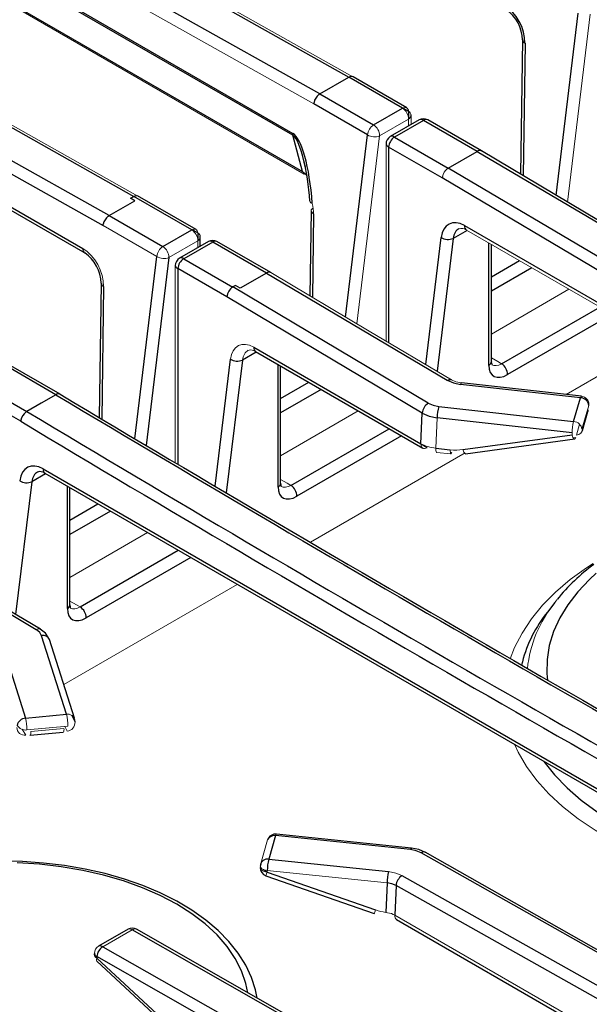
# Model space of a CAD drawing. Units: inches. Extents: x 1.5 to 41.8, y 6 to 33.5.
# Drawn here: x 24.4 to 28.4, y 16.2 to 23 of the extents above; entities that cross this region are included whole.
import ezdxf

# ---------------------------------------------------------------- set-up
doc = ezdxf.new("R2010")
doc.units = ezdxf.units.IN
doc.header["$MEASUREMENT"] = 0

msp = doc.modelspace()

# ---------------------------------------------------------------- linework, layer by layer
at = {"color": 7, "linetype": 'Continuous', "lineweight": 25}
for p, q in [((19.9521, 25.9102), (26.3005, 22.2453)), ((26.3015, 22.2317), (19.953, 25.8965)), ((19.9957, 25.6593), (26.3692, 21.98)), ((27.8943, 22.8932), (27.881, 21.9621)), ((23.306, 22.8754), (25.1978, 21.8075)), ((25.027, 21.6751), (23.1742, 22.7169)), ((23.1329, 22.6478), (24.9857, 21.6059)), ((26.4885, 22.5188), (26.689, 22.6346)), ((26.689, 22.6346), (26.6892, 22.6345)), ((26.6892, 22.6345), (26.6964, 22.6379)), ((27.0621, 22.4192), (26.6892, 22.6345)), ((27.0916, 22.4221), (26.7187, 22.6374)), ((26.4812, 22.5141), (26.4884, 22.5189)), ((26.4884, 22.5189), (26.4885, 22.5188)), ((26.4885, 22.5188), (26.8616, 22.3035)), ((23.1246, 22.4396), (24.8459, 21.4459)), ((23.1367, 22.4092), (24.858, 21.4155)), ((26.4472, 22.4497), (26.4482, 22.4586)), ((26.8199, 22.2346), (26.4472, 22.4497)), ((26.8616, 22.3035), (27.0621, 22.4192)), ((27.1778, 22.3383), (26.9773, 22.2225)), ((27.2073, 22.3354), (27.0068, 22.2196)), ((27.5799, 22.1203), (27.2073, 22.3354)), ((27.6096, 22.1231), (27.2368, 22.3383)), ((26.3692, 21.98), (26.3015, 22.2317)), ((27.0068, 22.2196), (27.3792, 22.0047)), ((27.3373, 21.9359), (26.9651, 22.1507)), ((27.3793, 22.0046), (27.5799, 22.1203)), ((27.58, 22.1202), (27.5799, 22.1203)), ((27.5872, 22.1236), (27.58, 22.1202)), ((27.58, 22.1202), (29.4473, 21.017)), ((27.3792, 22.0047), (27.372, 21.9998)), ((27.3793, 22.0046), (27.3792, 22.0047)), ((29.2435, 20.8993), (27.3793, 22.0046)), ((27.3384, 21.9447), (27.3373, 21.9359)), ((29.2015, 20.8306), (27.3373, 21.9359)), ((25.1757, 21.7947), (25.1978, 21.8075)), ((25.2059, 21.7779), (25.1757, 21.7947)), ((25.6005, 21.5755), (25.1977, 21.808)), ((25.6301, 21.5784), (25.2244, 21.8126)), ((25.027, 21.6751), (25.2059, 21.7779)), ((25.0201, 21.6701), (25.0272, 21.675)), ((25.0272, 21.675), (25.027, 21.6751)), ((25.0272, 21.675), (25.4, 21.4597)), ((26.4279, 21.7084), (26.4195, 21.118)), ((24.9857, 21.6059), (24.9868, 21.6148)), ((27.4926, 21.6054), (28.5843, 20.9753)), ((25.4, 21.4597), (25.6005, 21.5755)), ((25.6596, 21.4619), (25.6596, 21.5318)), ((25.7162, 21.4946), (25.5157, 21.3788)), ((25.7458, 21.4916), (25.5453, 21.3759)), ((26.1181, 21.2767), (25.7458, 21.4916)), ((26.1477, 21.2796), (25.7753, 21.4946)), ((27.6783, 20.6635), (27.6783, 21.4748)), ((25.5453, 21.3759), (25.8853, 21.1796)), ((25.8436, 21.1111), (25.5036, 21.307)), ((26.1183, 21.2766), (25.936, 21.1713)), ((26.1253, 21.2801), (26.1181, 21.2767)), ((26.1183, 21.2766), (26.1181, 21.2767)), ((26.1183, 21.2766), (27.3722, 20.5333)), ((24.9712, 21.2058), (24.9579, 20.274)), ((25.9035, 21.1908), (25.8853, 21.1803)), ((27.2409, 20.3738), (25.8853, 21.1803)), ((25.936, 21.1713), (25.9035, 21.1908)), ((27.1988, 20.3051), (25.8436, 21.1111)), ((26.0311, 20.7617), (27.1903, 20.0925)), ((26.0432, 20.7313), (27.2025, 20.062)), ((24.6569, 20.4328), (24.2842, 20.6479)), ((24.6865, 20.4357), (24.3137, 20.6508)), ((26.2168, 19.8198), (26.2168, 20.6311)), ((24.0837, 20.5322), (24.4564, 20.317)), ((28.2965, 20.4112), (27.4652, 20.5043)), ((28.3027, 20.4218), (27.4714, 20.515)), ((24.4146, 20.2482), (24.0421, 20.4633)), ((24.6571, 20.4327), (24.5565, 20.375)), ((24.6641, 20.4362), (24.6569, 20.4328)), ((24.6569, 20.4328), (24.6571, 20.4327)), ((24.5565, 20.375), (24.4566, 20.3169)), ((28.2489, 20.2461), (28.2965, 20.4112)), ((24.4564, 20.317), (24.4492, 20.3122)), ((24.4566, 20.3169), (24.4564, 20.317)), ((27.1903, 20.0925), (27.1988, 20.3051)), ((27.3131, 20.3512), (28.2489, 20.2461)), ((28.31, 20.184), (28.3484, 20.3164)), ((24.4157, 20.257), (24.4146, 20.2482)), ((28.238, 20.168), (27.302, 20.2731)), ((27.4815, 20.0517), (28.2378, 20.1538)), ((27.5001, 20.0232), (28.2564, 20.1254)), ((27.2936, 20.0612), (27.3932, 20.0506)), ((24.5695, 19.918), (30.1761, 16.6814)), ((24.5817, 19.8875), (30.1883, 16.6509)), ((24.7552, 18.9761), (24.7552, 19.7873)), ((23.1627, 19.6086), (24.5209, 18.8036)), ((28.1185, 18.9915), (28.0667, 18.9245)), ((28.0667, 18.9245), (28.0526, 18.9059)), ((24.7317, 18.2157), (24.559, 18.7612)), ((24.7865, 18.1887), (24.6137, 18.7343)), ((24.2949, 18.6741), (24.4474, 18.1891)), ((24.4474, 18.1891), (24.7317, 18.2157)), ((24.4802, 18.0705), (24.7095, 18.0927)), ((26.1821, 17.3744), (26.1344, 17.2102)), ((27.1182, 17.2771), (26.1821, 17.3744)), ((27.1244, 17.2875), (26.1884, 17.3849)), ((29.3233, 16.051), (27.1905, 17.2555)), ((26.1344, 17.2102), (26.9655, 17.1243)), ((26.1149, 17.096), (26.8663, 16.8336)), ((26.1237, 17.1217), (26.8751, 16.8592)), ((27.0585, 17.0966), (29.1227, 15.9352)), ((26.9551, 17.0458), (26.9469, 16.8415)), ((27.0171, 17.0275), (27.0089, 16.8223)), ((29.0818, 15.8659), (27.0171, 17.0275)), ((27.021, 16.7919), (28.7267, 15.8072)), ((25.1585, 16.7249), (24.9539, 16.6067)), ((24.9247, 16.5604), (24.9241, 16.5502)), ((24.9419, 16.535), (24.9414, 16.5261)), ((24.9413, 16.5251), (25.4727, 16.0323)), ((24.9428, 16.5025), (25.4742, 16.0097))]:
    msp.add_line(p, q, dxfattribs=at)
at = {"color": 144, "linetype": 'Continuous', "lineweight": 18}
for p, q in [((20.0069, 25.6425), (26.3804, 21.9632)), ((28.3648, 23.0716), (28.207, 21.7686)), ((26.9032, 22.2278), (27.1037, 22.3436)), ((27.1037, 22.2956), (27.1037, 22.3436)), ((27.1211, 22.3056), (27.1211, 22.3742)), ((26.9032, 22.2278), (26.7453, 20.9242)), ((26.9477, 22.175), (26.9477, 20.8044)), ((24.9857, 21.6059), (25.3584, 21.3908)), ((27.5048, 21.575), (28.5964, 20.9448)), ((25.4417, 21.3841), (25.6422, 21.4999)), ((25.6422, 21.4518), (25.6422, 21.4999)), ((25.4862, 21.3331), (25.4862, 19.9605)), ((28.2167, 21.164), (27.6783, 20.8532)), ((28.9229, 20.8529), (28.1968, 20.4337)), ((27.6783, 20.6884), (27.7232, 20.6625)), ((27.7232, 20.6625), (27.7491, 20.6476)), ((28.3069, 20.1925), (28.3545, 20.3575)), ((28.3545, 20.3575), (28.3538, 20.3719)), ((26.7552, 20.3202), (26.2168, 20.0094)), ((28.3115, 20.1948), (28.3499, 20.3272)), ((27.302, 20.2731), (27.2936, 20.0612)), ((28.2905, 20.2273), (28.2688, 20.1525)), ((28.2378, 20.1553), (28.238, 20.168)), ((28.2378, 20.1538), (28.2378, 20.1553)), ((27.232, 20.065), (27.1904, 20.089)), ((28.264, 20.136), (28.2462, 20.1335)), ((27.4968, 20.0296), (26.4231, 19.4098)), ((27.298, 20.0325), (27.3977, 20.0219)), ((27.4039, 20.0325), (27.3938, 20.0335)), ((26.2168, 19.8447), (26.2617, 19.8188)), ((26.2617, 19.8188), (26.2875, 19.8039)), ((24.7598, 19.7847), (24.7552, 19.7821)), ((25.2937, 19.4765), (24.7552, 19.1657)), ((25.9162, 19.1171), (24.7125, 18.4222)), ((24.8002, 18.975), (24.7552, 19.001)), ((24.826, 18.9601), (24.8002, 18.975)), ((24.7893, 18.1771), (24.7903, 18.1651)), ((24.4485, 18.0711), (24.4242, 18.1122)), ((24.4569, 18.1075), (24.7411, 18.134)), ((24.4843, 18.0957), (24.7136, 18.1178)), ((24.7194, 18.132), (24.7351, 18.0988)), ((24.7903, 18.1651), (24.7905, 18.1637)), ((26.1263, 17.3451), (26.0786, 17.1809)), ((26.1238, 17.1319), (26.1237, 17.1227)), ((26.1237, 17.1227), (26.1237, 17.1217)), ((26.1238, 17.1319), (26.9551, 17.0458)), ((26.9469, 16.8415), (26.9576, 16.8398)), ((27.0089, 16.8223), (28.7146, 15.8376)), ((25.1878, 16.7219), (24.9835, 16.6039)), ((24.9414, 16.5261), (24.9413, 16.5251))]:
    msp.add_line(p, q, dxfattribs=at)
at = {"color": 8, "linetype": 'Continuous', "lineweight": 25}
for p, q in [((28.1285, 21.8152), (28.2815, 23.0783)), ((27.9117, 22.8717), (27.8985, 21.9516)), ((27.0656, 22.4204), (27.1037, 22.3984)), ((27.1037, 22.3984), (27.1037, 22.3503)), ((26.6669, 20.9709), (26.8199, 22.2346)), ((26.9651, 22.1507), (26.9651, 20.7941)), ((26.4453, 21.6868), (26.437, 21.1076)), ((26.4446, 21.6872), (26.4449, 21.7043)), ((25.6422, 21.5547), (25.6041, 21.5767)), ((25.6422, 21.5546), (25.6422, 21.5066)), ((27.2231, 20.6417), (27.3299, 21.5234)), ((27.4132, 21.5167), (27.3017, 20.5953)), ((27.5095, 21.5722), (27.4132, 21.5167)), ((27.6609, 20.6361), (27.6609, 21.4848)), ((27.6828, 21.4722), (27.6783, 21.4696)), ((25.2053, 20.1269), (25.3584, 21.3908)), ((25.4417, 21.3841), (25.2838, 20.0804)), ((27.6783, 21.2501), (27.8729, 21.3624)), ((27.9593, 21.3126), (27.6783, 21.1504)), ((25.5036, 21.307), (25.5036, 19.9502)), ((24.9886, 21.1842), (24.9755, 20.2635)), ((27.7491, 20.6476), (28.4301, 21.0408)), ((28.5165, 20.9909), (27.7907, 20.572)), ((26.048, 20.7285), (25.9517, 20.6729)), ((25.7616, 19.7978), (25.8684, 20.6797)), ((25.9517, 20.6729), (25.8401, 19.7515)), ((26.1994, 19.7924), (26.1994, 20.6411)), ((26.2213, 20.6284), (26.2168, 20.6258)), ((26.2168, 20.4063), (26.4114, 20.5187)), ((26.4977, 20.4689), (26.2168, 20.3067)), ((26.2875, 19.8039), (26.9686, 20.197)), ((27.0549, 20.1472), (26.3292, 19.7282)), ((24.5864, 19.8848), (24.4902, 19.8292)), ((24.4902, 19.8292), (24.3786, 18.908)), ((24.7378, 18.9486), (24.7378, 19.7974)), ((24.7552, 19.5626), (24.9499, 19.675)), ((25.0362, 19.6251), (24.7552, 19.4629)), ((24.826, 18.9601), (25.5071, 19.3533)), ((25.5934, 19.3035), (24.8676, 18.8845)), ((24.7905, 18.1637), (24.7698, 18.2074))]:
    msp.add_line(p, q, dxfattribs=at)
at = {"color": 7, "linetype": 'Continuous', "lineweight": 25, "flags": 128}
for points in [[(23.3868, 24.511), (25.0384, 23.565), (26.689, 22.6346)], [(26.4884, 22.5189), (24.8349, 23.4476), (23.1824, 24.393)], [(29.4768, 21.0199), (28.627, 21.5193), (27.6097, 22.1231)], [(27.3722, 20.5333), (27.415, 20.5147), (27.4652, 20.5043)], [(27.2409, 20.3738), (27.2741, 20.3593), (27.3131, 20.3512)], [(27.1988, 20.3051), (27.2466, 20.2846), (27.302, 20.2731)], [(24.5505, 18.8065), (23.9323, 19.1714), (23.1925, 19.6113)], [(24.559, 18.7612), (24.5454, 18.7841), (24.5209, 18.8036)], [(24.6139, 18.7337), (24.5864, 18.7783), (24.5499, 18.8068)], [(27.2205, 17.2581), (27.175, 17.2774), (27.1238, 17.2875)], [(27.1905, 17.2555), (27.1572, 17.2694), (27.1182, 17.2771)], [(29.3528, 16.0539), (28.388, 16.5952), (27.22, 17.2584)], [(26.054, 16.2475), (26.0435, 16.3043), (26.015, 16.3913), (25.9745, 16.4766), (25.9222, 16.5595), (25.8582, 16.6396), (25.783, 16.7162), (25.6971, 16.7887), (25.6011, 16.8566), (25.4959, 16.9194), (25.3822, 16.9765), (25.261, 17.0277), (25.133, 17.0725), (24.9993, 17.1108), (24.8607, 17.1423), (24.7182, 17.1668), (24.5727, 17.1843), (24.4254, 17.1944), (24.2772, 17.1973)], [(27.0171, 17.0275), (26.9887, 17.0395), (26.9551, 17.0458)], [(27.8617, 15.2073), (26.5252, 15.9587), (25.1878, 16.7219)], [(27.8913, 15.2102), (26.5965, 15.9379), (25.2174, 16.7248)], [(24.9835, 16.6039), (26.322, 15.8414), (27.6612, 15.0915)], [(27.6203, 15.0222), (26.2808, 15.7722), (24.9419, 16.535)]]:
    msp.add_lwpolyline(points, dxfattribs=at)
at = {"color": 144, "linetype": 'Continuous', "lineweight": 18, "flags": 128}
for points in [[(26.7186, 22.6375), (25.1299, 23.5327), (23.4163, 24.5139)], [(26.4472, 22.4497), (24.7935, 23.3786), (23.1407, 24.3241)], [(25.2271, 21.8105), (24.3777, 22.2876), (23.3355, 22.8783)], [(27.0621, 22.4192), (27.0699, 22.4229), (27.0774, 22.4247), (27.0844, 22.4246), (27.0906, 22.4227), (27.0958, 22.4189), (27.0998, 22.4135), (27.1025, 22.4066), (27.1037, 22.3984)], [(26.4453, 21.6868), (26.4379, 21.6914), (26.4324, 21.6967), (26.429, 21.7023), (26.4279, 21.7081), (26.429, 21.714), (26.4324, 21.7195), (26.4379, 21.7246), (26.4425, 21.7276)], [(25.6005, 21.5755), (25.6083, 21.5791), (25.6158, 21.581), (25.6228, 21.5809), (25.629, 21.579), (25.6342, 21.5752), (25.6382, 21.5698), (25.6409, 21.5629), (25.6422, 21.5547)], [(27.4018, 20.5362), (26.831, 20.8733), (26.1478, 21.2795)], [(27.4714, 20.515), (27.4327, 20.5229), (27.4018, 20.5362)], [(28.3445, 20.3075), (28.3431, 20.3053), (28.3391, 20.3003)], [(28.3499, 20.3272), (28.3491, 20.3195), (28.3484, 20.3164)], [(28.264, 20.136), (28.2618, 20.1301), (28.2589, 20.1265), (28.2556, 20.1254), (28.2521, 20.1266), (28.2483, 20.1303), (28.2446, 20.1363), (28.241, 20.1442), (28.2378, 20.1538)], [(27.232, 20.065), (27.2235, 20.0611), (27.2153, 20.0594), (27.2079, 20.0599), (27.2014, 20.0627), (27.1963, 20.0676), (27.1926, 20.0744), (27.1906, 20.0828), (27.1903, 20.0925)], [(27.4039, 20.0325), (27.4017, 20.0266), (27.3996, 20.0231), (27.3977, 20.0219), (27.3961, 20.0233), (27.3948, 20.027), (27.3938, 20.033), (27.3933, 20.0409), (27.3932, 20.0506)], [(27.5, 20.0234), (27.4993, 20.0232), (27.4958, 20.0245), (27.492, 20.0282), (27.4883, 20.0341), (27.4847, 20.0421), (27.4815, 20.0517)], [(27.8095, 18.6004), (27.8399, 18.6789), (27.8914, 18.7795), (27.956, 18.8775), (28.0335, 18.9724), (28.1234, 19.0636), (28.225, 19.1505), (28.3379, 19.2327), (28.384, 19.2628)], [(28.1185, 18.9915), (28.1249, 18.9996), (28.1336, 19.0105)], [(24.5209, 18.8036), (24.5357, 18.809), (24.5493, 18.8072), (24.5502, 18.8062)], [(24.4772, 18.0738), (24.4787, 18.0714), (24.48, 18.0705), (24.4813, 18.0712), (24.4823, 18.0733), (24.4832, 18.077), (24.4838, 18.082), (24.4842, 18.0883), (24.4843, 18.0957)], [(29.5599, 17.0136), (29.4663, 17.0284), (29.2942, 17.062), (29.127, 17.103), (28.9657, 17.1514), (28.8114, 17.2067), (28.6648, 17.2687), (28.5269, 17.3369), (28.3984, 17.4111), (28.2801, 17.4907), (28.1728, 17.5753), (28.0769, 17.6645), (27.9932, 17.7575), (27.9221, 17.8541), (27.864, 17.9534), (27.8384, 18.0075)], [(26.1883, 17.384), (26.1861, 17.3833), (26.1821, 17.3744)], [(26.0761, 17.1574), (26.0753, 17.1515), (26.0768, 17.1456), (26.0804, 17.1399), (26.086, 17.1346), (26.0935, 17.13), (26.1025, 17.1263), (26.1127, 17.1234), (26.1237, 17.1217)], [(26.1238, 17.1319), (26.1026, 17.1364), (26.0862, 17.1448), (26.0769, 17.1557), (26.0763, 17.1676)], [(26.9655, 17.1243), (27.0157, 17.1145), (27.0585, 17.0966)], [(26.8751, 16.8592), (26.872, 16.8503), (26.8695, 16.8431), (26.8677, 16.8377), (26.8666, 16.8345), (26.8663, 16.8336), (26.8668, 16.835), (26.8681, 16.8386), (26.8702, 16.8444)], [(27.0089, 16.8223), (27.0092, 16.8126), (27.0112, 16.8042), (27.0148, 16.7974), (27.02, 16.7925), (27.0211, 16.792)], [(25.1584, 16.7248), (25.1719, 16.7274), (25.1878, 16.7219)], [(25.2172, 16.7245), (25.2163, 16.7254), (25.2031, 16.7274), (25.1878, 16.7219)]]:
    msp.add_lwpolyline(points, dxfattribs=at)
at = {"color": 8, "linetype": 'Continuous', "lineweight": 25, "flags": 128}
for points in [[(26.9477, 22.1714), (26.9523, 22.1602), (26.9651, 22.1507)], [(25.1977, 21.808), (25.213, 21.8135), (25.2262, 21.8115), (25.2271, 21.8107)], [(25.4862, 21.3277), (25.4907, 21.3163), (25.5036, 21.307)], [(27.3722, 20.5333), (27.3869, 20.5387), (27.4006, 20.5369), (27.4014, 20.536)], [(27.4652, 20.5043), (27.4689, 20.5132), (27.4713, 20.514)], [(28.2965, 20.4112), (28.3005, 20.4202), (28.3026, 20.4209)], [(28.4049, 19.194), (28.3583, 19.1512), (28.2771, 19.0654), (28.2083, 18.9761), (28.1524, 18.8838), (28.1097, 18.7891), (28.0804, 18.6928), (28.0649, 18.5955), (28.0632, 18.4977), (28.0671, 18.4522)], [(28.0396, 17.8913), (28.0418, 17.8883), (28.1164, 17.7949), (28.2034, 17.7051), (28.3024, 17.6196), (28.4128, 17.5388), (28.5337, 17.4633), (28.6646, 17.3934), (28.8045, 17.3298), (28.9527, 17.2726), (29.1082, 17.2223), (29.27, 17.1793), (29.2751, 17.178)], [(26.1821, 17.3744), (26.1599, 17.3729), (26.141, 17.3643), (26.1284, 17.3498), (26.1272, 17.345)], [(27.1243, 17.2865), (27.122, 17.2857), (27.1182, 17.2771)], [(27.2198, 17.2581), (27.219, 17.2589), (27.2053, 17.2609), (27.1905, 17.2555)], [(25.4959, 16.8988), (25.3815, 16.9591), (25.258, 17.0132), (25.1265, 17.0605), (24.9882, 17.1007), (24.844, 17.1335), (24.6953, 17.1587), (24.5433, 17.1759), (24.3891, 17.185)], [(25.9887, 16.2848), (25.9758, 16.3489), (25.946, 16.4366), (25.9025, 16.5225), (25.8457, 16.6057), (25.776, 16.6856), (25.694, 16.7615), (25.6003, 16.8327), (25.4959, 16.8988)], [(24.9835, 16.6039), (24.9675, 16.6094), (24.954, 16.6068), (24.954, 16.6067)], [(24.925, 16.5591), (24.9246, 16.5581), (24.9291, 16.5458), (24.9419, 16.535)]]:
    msp.add_lwpolyline(points, dxfattribs=at)
at = {"color": 7, "linetype": 'Continuous', "lineweight": 25}
for centre, radius, start, end in [((27.6391, 22.8908), 0.2553, 0.54235, 56.19509), ((26.5405, 22.4413), 0.0938, 129.15614, 169.39842), ((27.2073, 22.2872), 0.0591, 60.00269, 119.99731), ((27.0068, 22.1714), 0.0591, 119.99731, 179.97437), ((27.0564, 22.1426), 0.0916, 122.76932, 174.9202), ((24.9119, 21.6973), 1.509, 2.96193, 14.8058), ((27.5977, 22.1061), 0.0204, 54.79057, 121.00863), ((25.0826, 21.5949), 0.0978, 129.73271, 168.24956), ((27.3781, 21.6002), 0.0907, 237.93337, 292.83353), ((25.7458, 21.4434), 0.0591, 60.00269, 119.99731), ((24.716, 21.2034), 0.2553, 0.54235, 56.19509), ((25.5453, 21.3277), 0.0591, 119.99731, 179.97353), ((25.5948, 21.2989), 0.0916, 122.7693, 174.92054), ((26.1358, 21.2625), 0.0205, 54.81972, 120.79726), ((25.9349, 21.1026), 0.0917, 122.7809, 174.67445), ((25.9165, 20.7565), 0.0907, 237.93337, 292.83353), ((27.7207, 20.6593), 0.0426, 174.34172, 207.96832), ((27.701, 20.5719), 0.0897, 0.06674, 57.62312), ((149.4475, 229.4957), 243.4748, 239.16688, 240.832031), ((24.6746, 20.4187), 0.0204, 54.86441, 121.04155), ((149.5682, 229.6552), 243.656, 239.167318, 240.831273), ((27.2906, 20.2961), 0.0923, 122.62715, 174.35333), ((28.2944, 20.3507), 0.0605, 6.42907, 87.94749), ((24.5077, 20.2388), 0.0938, 128.58138, 168.80421), ((133.3349, 201.8164), 211.652, 239.041208, 240.956735), ((27.6295, 20.2664), 0.3275, 165.00293, 178.82875), ((133.3144, 201.784), 211.6942, 239.04126, 240.956757), ((24.5483, 19.8464), 0.053, 50.95627, 110.49824), ((24.455, 19.9128), 0.0907, 237.93337, 292.83353), ((26.2592, 19.8156), 0.0426, 174.34172, 207.96832), ((26.2395, 19.7281), 0.0897, 0.06674, 57.62312), ((29.1228, 18.2315), 1.2589, 125.58899, 141.68992), ((24.7977, 18.9719), 0.0426, 174.34172, 207.96832), ((24.778, 18.8844), 0.0897, 0.06674, 57.62312), ((24.4505, 18.1269), 0.0623, 92.77792, 169.45006), ((26.1822, 17.3262), 0.0591, 83.96313, 160.38856), ((143.955, 226.3479), 243.5144, 239.158041, 240.83194), ((144.0751, 226.5064), 243.6943, 239.158585, 240.831179), ((26.1244, 17.1629), 0.0484, 78.10435, 174.4242), ((26.1344, 17.1518), 0.0591, 179.22741, 250.74528), ((26.1345, 17.1619), 0.0591, 164.0241, 179.10581), ((26.4388, 17.1293), 0.315, 165.11033, 179.53209), ((127.823, 198.6347), 211.6524, 239.041107, 240.956735), ((27.2665, 17.0443), 0.3115, 165.11729, 179.71213), ((27.1078, 17.02), 0.091, 122.79974, 175.28921), ((127.8091, 198.6138), 211.7078, 239.041243, 240.956722), ((25.1879, 16.6736), 0.0591, 60.02375, 120.06335), ((25.0333, 16.5269), 0.0917, 122.88807, 174.95362)]:
    msp.add_arc(centre, radius, start, end, dxfattribs=at)
at = {"color": 8, "linetype": 'Continuous', "lineweight": 25}
for centre, radius, start, end in [((27.9192, 22.8956), 0.025, 185.3704, 252.50554), ((26.707, 22.6199), 0.0208, 55.63423, 120.47553), ((27.19, 22.3115), 0.0295, 54.13828, 114.55126), ((27.2246, 22.3117), 0.0293, 65.26521, 126.04525), ((26.9895, 22.1957), 0.0295, 54.13828, 114.55126), ((27.5231, 21.5999), 0.0309, 169.71741, 233.71402), ((24.8764, 21.4404), 0.0311, 169.78591, 233.04835), ((25.7285, 21.4678), 0.0295, 54.13828, 114.55126), ((25.763, 21.4679), 0.0293, 65.26521, 126.04525), ((25.528, 21.352), 0.0295, 54.13828, 114.55126), ((24.9971, 21.2089), 0.026, 187.17162, 251.08934), ((26.0615, 20.7562), 0.0309, 169.71741, 233.71402), ((27.6445, 20.6658), 0.0339, 298.98885, 356.20319), ((24.599, 19.9121), 0.03, 168.62089, 234.81054), ((26.183, 19.822), 0.0339, 298.98885, 356.20319), ((24.7214, 18.9783), 0.0339, 298.98885, 356.20319), ((28.788, 18.3447), 0.9251, 142.65177, 166.80084), ((24.57, 18.7161), 0.0465, 22.65485, 103.79391)]:
    msp.add_arc(centre, radius, start, end, dxfattribs=at)
at = {"color": 144, "linetype": 'Continuous', "lineweight": 18}
for centre, radius, start, end in [((27.0141, 22.3435), 0.0897, 0.06674, 57.62312), ((27.09, 22.371), 0.0307, 296.64791, 63.35209), ((26.9111, 22.2264), 0.0916, 122.76931, 174.92058), ((26.8135, 22.2277), 0.0897, 0.06674, 57.62311), ((26.3496, 22.2419), 0.0492, 176.05996, 192.05298), ((26.868, 22.3114), 0.0907, 237.93337, 292.83353), ((27.4366, 21.9228), 0.1006, 129.98784, 167.39674), ((26.3917, 21.9831), 0.0226, 187.81439, 272.06635), ((26.4405, 21.7807), 0.0223, 194.19528, 258.76464), ((27.4714, 21.5338), 0.053, 50.95627, 110.49824), ((25.5525, 21.4997), 0.0897, 0.06674, 57.62312), ((25.6284, 21.5273), 0.0307, 296.64791, 63.35209), ((25.4496, 21.3827), 0.0916, 122.7693, 174.92067), ((25.352, 21.384), 0.0897, 0.06674, 57.62312), ((25.4065, 21.4677), 0.0907, 237.93337, 292.83353), ((26.0099, 20.6901), 0.053, 50.95627, 110.49824), ((28.2962, 20.3631), 0.0591, 0, 83.62805), ((28.562, 20.1624), 0.324, 165.02837, 179.0155), ((28.2468, 20.1857), 0.0605, 6.40503, 87.98209), ((28.2666, 20.1974), 0.045, 272.88785, 356.68523), ((27.3372, 20.0533), 0.0443, 169.74384, 207.87825), ((28.799, 18.4408), 0.8754, 141.02036, 174.00669), ((24.1133, 18.1091), 0.3435, 359.723, 13.46663), ((24.7418, 18.1684), 0.0483, 10.41404, 102.07291), ((24.3979, 18.1356), 0.3432, 359.73392, 13.49325), ((24.4408, 18.1234), 0.0529, 179.62872, 278.33657), ((24.4467, 18.1748), 0.0681, 212.40609, 278.62154), ((24.6765, 18.1109), 0.0378, 331.09081, 10.52906), ((24.7306, 18.1586), 0.0601, 274.3162, 4.86263), ((26.1199, 17.1578), 0.0438, 180.47085, 202.43771), ((26.1445, 17.189), 0.0689, 226.75725, 252.28487), ((27.4976, 16.6361), 1.4572, 160.53565, 161.60266), ((24.9836, 16.5557), 0.0591, 120.06335, 176.59127), ((24.9512, 16.5514), 0.0272, 182.49673, 248.76557), ((24.9597, 16.515), 0.021, 151.13499, 216.46561)]:
    msp.add_arc(centre, radius, start, end, dxfattribs=at)
at = {"color": 7, "linetype": 'Continuous', "lineweight": 25}
for centre, major_axis, ratio, start_param, end_param in [((27.7582, 22.9504), (-0.096, 0.1944), 0.616128, 4.019572, 5.538009), ((26.2895, 21.6061), (-0.0108, 0.6453), 0.237589, 4.947504, 6.141638), ((27.4819, 21.4225), (-0.096, 0.1944), 0.616128, 5.538009, 7.038992), ((27.8005, 20.7271), (0.108, 0.1648), 0.535787, 2.456288, 3.957271), ((24.5588, 19.735), (-0.096, 0.1944), 0.616128, 5.538009, 7.038992), ((26.3389, 19.8834), (0.108, 0.1648), 0.535787, 2.456288, 3.957271), ((24.8774, 19.0396), (0.108, 0.1648), 0.535787, 2.456288, 3.957271)]:
    msp.add_ellipse(centre, major_axis=major_axis, ratio=ratio, start_param=start_param, end_param=end_param, dxfattribs=at)
at = {"color": 8, "linetype": 'Continuous', "lineweight": 25}
for centre, major_axis, ratio, start_param, end_param in [((26.3312, 21.6267), (-0.0432, 0.6085), 0.176876, 5.38087, 6.161064), ((27.5236, 21.4431), (-0.066, 0.1434), 0.629661, 0.052221, 0.773715), ((24.6005, 19.7557), (-0.066, 0.1434), 0.629661, 0.052221, 0.773715)]:
    msp.add_ellipse(centre, major_axis=major_axis, ratio=ratio, start_param=start_param, end_param=end_param, dxfattribs=at)
at = {"color": 144, "linetype": 'Continuous', "lineweight": 18}
for centre, major_axis, ratio, start_param, end_param in [((26.251, 21.9247), (0.1629, -0.0078), 0.529213, 0.743399, 0.783989), ((26.2943, 21.7636), (0.0605, 0.2221), 0.535265, 5.834835, 6.116608), ((26.2918, 21.7655), (-0.096, 0.1944), 0.616128, 4.019572, 4.384464), ((24.8352, 21.2629), (-0.096, 0.1944), 0.616128, 4.019572, 5.538009), ((26.0204, 20.5787), (-0.096, 0.1944), 0.616128, 5.538009, 7.038992), ((26.062, 20.5994), (-0.066, 0.1434), 0.629661, 0.052221, 0.773715), ((27.7588, 20.7545), (0.0782, 0.1138), 0.517359, 3.176924, 3.967701), ((27.3295, 20.1697), (0.1969, -0.0022), 0.561758, 3.933722, 4.53547), ((27.3971, 20.3372), (0.3149, -0.1139), 0.842484, 4.996552, 5.267499), ((26.2973, 19.9108), (0.0782, 0.1138), 0.517359, 3.176924, 3.967701), ((24.8357, 19.067), (0.0782, 0.1138), 0.517359, 3.176924, 3.967701), ((26.9669, 17.126), (0.3149, -0.1139), 0.842484, 4.725606, 4.947524), ((26.9251, 16.7704), (0.1182, 0.0031), 0.605111, 0.768241, 1.277166)]:
    msp.add_ellipse(centre, major_axis=major_axis, ratio=ratio, start_param=start_param, end_param=end_param, dxfattribs=at)

doc.saveas('drawing.dxf')
